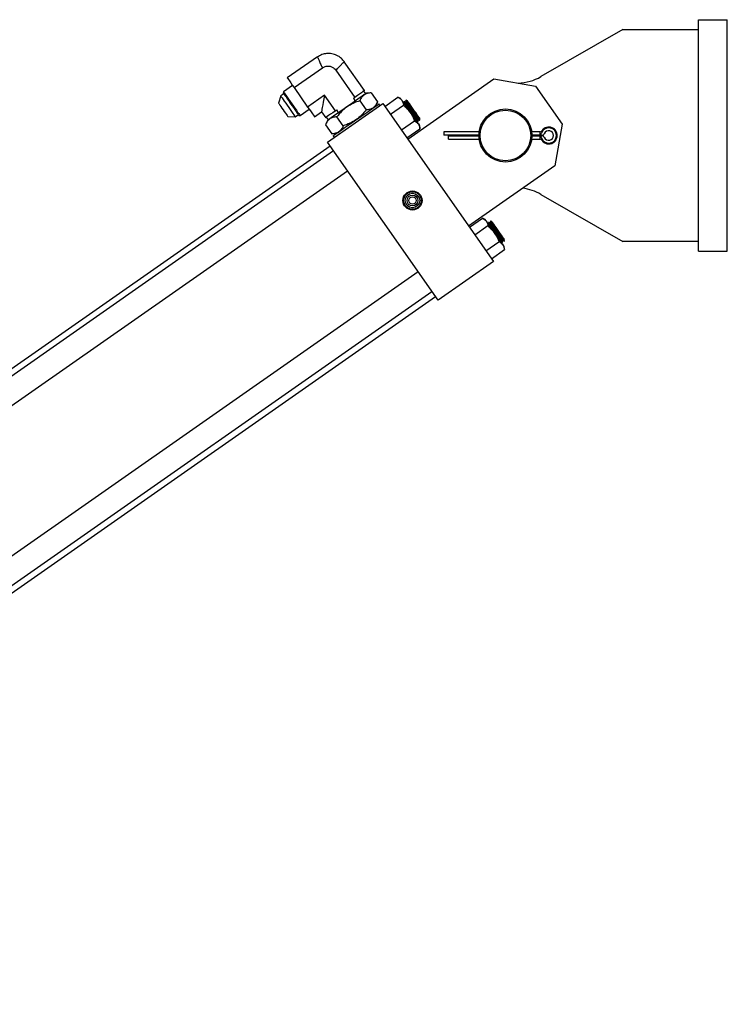
# Model space of a CAD drawing. Units: inches. Extents: x 0 to 1128, y 0 to 708.
# Drawn here: x 290 to 308, y 431 to 457 of the extents above; entities that cross this region are included whole.
import ezdxf

# ---------------------------------------------------------------- set-up
doc = ezdxf.new("R2010")
doc.units = ezdxf.units.IN
doc.header["$LTSCALE"] = 48
doc.header["$MEASUREMENT"] = 0

# ---------------------------------------------------------------- blocks, each defined once
blk = doc.blocks.new('EXTENDED-20OT')
for p, q in [((2013.278, 501.485), (2013.278, 507.485)), ((2013.278, 507.485), (2014.028, 507.485)), ((2014.028, 501.485), (2014.028, 507.485)), ((2011.322, 507.235), (2009.201, 506.01)), ((2011.322, 507.235), (2013.278, 507.235)), ((2003.408, 506.52), (2002.629, 505.976)), ((2004.627, 505.649), (2004.104, 506.397)), ((2002.805, 505.725), (2003.537, 506.237)), ((2003.885, 506.175), (2004.376, 505.473)), ((2005.748, 504.394), (2007.981, 505.955)), ((2007.981, 505.955), (2009.061, 505.764)), ((2002.538, 505.566), (2002.457, 505.509)), ((2002.53, 505.616), (2002.525, 505.584)), ((2002.766, 505.781), (2002.53, 505.616)), ((2002.805, 505.725), (2003.156, 505.222)), ((2004.66, 505.567), (2004.611, 505.637)), ((2004.799, 505.592), (2004.682, 505.582)), ((2004.799, 505.592), (2004.967, 505.353)), ((2009.061, 505.764), (2009.748, 504.782)), ((2002.457, 505.509), (2002.397, 505.325)), ((2003.591, 505.526), (2003.156, 505.222)), ((2003.874, 505.122), (2003.591, 505.526)), ((2003.67, 504.313), (2005.104, 505.316)), ((2004.342, 505.449), (2004.376, 505.473)), ((2004.342, 505.449), (2004.391, 505.378)), ((2004.504, 505.386), (2004.671, 505.146)), ((2004.917, 505.246), (2004.967, 505.353)), ((2005.03, 505.264), (2005.001, 505.305)), ((2005.104, 505.316), (2007.969, 501.218)), ((2005.157, 505.24), (2005.494, 505.476)), ((2005.564, 505.443), (2005.494, 505.476)), ((2005.654, 505.325), (2005.649, 505.321)), ((2005.66, 505.366), (2005.651, 505.36)), ((2005.651, 505.36), (2005.654, 505.325)), ((2005.691, 505.351), (2005.66, 505.366)), ((2005.7, 505.357), (2005.691, 505.351)), ((2005.705, 505.398), (2005.697, 505.392)), ((2005.697, 505.392), (2005.7, 505.357)), ((2005.737, 505.383), (2005.705, 505.398)), ((2005.741, 505.386), (2005.737, 505.383)), ((2002.96, 505.001), (2003.196, 505.166)), ((2003.332, 504.971), (2003.515, 505.099)), ((2003.515, 505.099), (2003.623, 504.946)), ((2003.874, 505.122), (2003.908, 505.146)), ((2003.958, 505.075), (2003.908, 505.146)), ((2005.299, 505.036), (2005.636, 505.272)), ((2002.641, 504.976), (2002.835, 504.969)), ((2002.835, 504.969), (2002.915, 505.026)), ((2002.928, 505.007), (2002.96, 505.001)), ((2003.666, 504.872), (2003.617, 504.765)), ((2003.639, 504.957), (2003.688, 504.887)), ((2004.08, 504.732), (2003.912, 504.972)), ((2005.584, 504.628), (2005.922, 504.864)), ((2005.972, 504.859), (2005.978, 504.862)), ((2005.978, 504.862), (2006.009, 504.848)), ((2006.009, 504.848), (2006.018, 504.854)), ((2006.015, 504.888), (2006.023, 504.894)), ((2006.018, 504.854), (2006.015, 504.888)), ((2006.023, 504.894), (2006.055, 504.879)), ((2006.055, 504.879), (2006.063, 504.885)), ((2006.06, 504.92), (2006.065, 504.923)), ((2006.063, 504.885), (2006.06, 504.92)), ((2009.748, 504.782), (2009.557, 503.702)), ((2003.617, 504.765), (2003.784, 504.525)), ((2003.784, 504.525), (2003.901, 504.536)), ((2005.727, 504.424), (2006.064, 504.66)), ((2006.064, 504.66), (2006.058, 504.737)), ((2007.597, 504.579), (2006.684, 504.579)), ((2006.684, 504.579), (2006.684, 504.493)), ((2009.169, 504.579), (2008.959, 504.579)), ((2009.169, 504.579), (2009.169, 504.493)), ((2009.221, 504.606), (2009.221, 504.562)), ((2006.535, 500.215), (2003.67, 504.313)), ((2003.818, 504.477), (2003.846, 504.436)), ((2007.59, 504.493), (2006.684, 504.493)), ((2006.809, 504.391), (2006.809, 504.477)), ((2006.809, 504.477), (2007.59, 504.477)), ((2006.809, 504.391), (2007.597, 504.391)), ((2008.959, 504.391), (2009.169, 504.391)), ((2009.169, 504.493), (2008.965, 504.493)), ((2008.965, 504.477), (2009.169, 504.477)), ((2009.175, 504.493), (2009.169, 504.493)), ((2009.169, 504.477), (2009.175, 504.477)), ((2009.169, 504.477), (2009.169, 504.391)), ((2009.229, 504.493), (2009.175, 504.493)), ((2009.175, 504.477), (2009.229, 504.477)), ((2009.221, 504.407), (2009.221, 504.363)), ((2003.741, 504.21), (1977.518, 485.871)), ((2003.829, 504.085), (1977.605, 485.746)), ((1977.964, 485.234), (2004.187, 503.573)), ((2009.557, 503.702), (2007.325, 502.14)), ((2009.201, 502.959), (2011.322, 501.735)), ((2007.346, 502.11), (2007.683, 502.345)), ((2007.753, 502.313), (2007.683, 502.345)), ((2007.849, 502.235), (2007.84, 502.229)), ((2007.84, 502.229), (2007.843, 502.195)), ((2007.88, 502.221), (2007.849, 502.235)), ((2007.889, 502.227), (2007.88, 502.221)), ((2007.894, 502.267), (2007.886, 502.261)), ((2007.886, 502.261), (2007.889, 502.227)), ((2007.926, 502.253), (2007.894, 502.267)), ((2007.93, 502.256), (2007.926, 502.253)), ((2007.826, 502.141), (2007.489, 501.906)), ((2007.843, 502.195), (2007.838, 502.191)), ((2007.774, 501.498), (2008.111, 501.734)), ((2008.162, 501.728), (2008.167, 501.732)), ((2008.167, 501.732), (2008.199, 501.717)), ((2008.199, 501.717), (2008.207, 501.723)), ((2008.204, 501.758), (2008.213, 501.764)), ((2008.207, 501.723), (2008.204, 501.758)), ((2008.213, 501.764), (2008.244, 501.749)), ((2008.244, 501.749), (2008.253, 501.755)), ((2008.25, 501.79), (2008.254, 501.793)), ((2008.253, 501.755), (2008.25, 501.79)), ((2013.278, 501.735), (2011.322, 501.735)), ((2007.916, 501.294), (2008.254, 501.53)), ((2008.254, 501.53), (2008.247, 501.606)), ((2013.278, 501.485), (2014.028, 501.485)), ((2007.969, 501.218), (2006.535, 500.215)), ((2006.018, 500.955), (1979.795, 482.615)), ((1980.153, 482.103), (2006.376, 500.443)), ((1980.24, 481.978), (2006.464, 500.318))]:
    blk.add_line(p, q)
at = {"flags": 128}
for points in [[(2002.629, 505.976), (2002.63, 505.974), (2002.639, 505.961), (2002.657, 505.936), (2002.684, 505.898), (2002.718, 505.849), (2002.758, 505.791), (2002.805, 505.725)], [(2002.525, 505.584), (2002.525, 505.584), (2002.531, 505.575), (2002.545, 505.555), (2002.567, 505.524), (2002.595, 505.484), (2002.629, 505.436), (2002.666, 505.382), (2002.706, 505.325), (2002.747, 505.266), (2002.787, 505.209), (2002.825, 505.156), (2002.858, 505.108), (2002.886, 505.067), (2002.908, 505.036), (2002.922, 505.016), (2002.928, 505.007), (2002.928, 505.007)], [(2002.53, 505.616), (2002.534, 505.61), (2002.547, 505.593), (2002.566, 505.564), (2002.593, 505.526), (2002.626, 505.479), (2002.663, 505.426), (2002.703, 505.369), (2002.745, 505.309), (2002.787, 505.249), (2002.827, 505.191), (2002.865, 505.138), (2002.897, 505.091), (2002.924, 505.053), (2002.944, 505.025), (2002.956, 505.007), (2002.96, 505.001), (2002.96, 505.001)], [(2004.682, 505.582), (2004.681, 505.581), (2004.67, 505.573), (2004.647, 505.558), (2004.614, 505.535), (2004.571, 505.505), (2004.52, 505.469), (2004.46, 505.427), (2004.395, 505.381), (2004.324, 505.332), (2004.25, 505.28), (2004.174, 505.227), (2004.099, 505.174), (2004.025, 505.122), (2003.954, 505.073), (2003.888, 505.027), (2003.829, 504.985), (2003.777, 504.949), (2003.734, 504.919), (2003.701, 504.896), (2003.679, 504.88), (2003.668, 504.873), (2003.666, 504.872)], [(2004.627, 505.649), (2004.626, 505.648), (2004.613, 505.639), (2004.587, 505.621), (2004.55, 505.594), (2004.501, 505.56), (2004.443, 505.52), (2004.376, 505.473)], [(2002.397, 505.325), (2002.401, 505.319), (2002.414, 505.302), (2002.433, 505.274), (2002.458, 505.238), (2002.488, 505.196), (2002.519, 505.151), (2002.551, 505.105), (2002.58, 505.063), (2002.606, 505.027), (2002.625, 504.999), (2002.637, 504.982), (2002.641, 504.976), (2002.641, 504.976)], [(2002.457, 505.509), (2002.461, 505.503), (2002.473, 505.486), (2002.493, 505.458), (2002.52, 505.42), (2002.551, 505.374), (2002.588, 505.323), (2002.626, 505.267), (2002.666, 505.211), (2002.704, 505.156), (2002.74, 505.104), (2002.772, 505.059), (2002.799, 505.021), (2002.818, 504.993), (2002.831, 504.975), (2002.835, 504.969)], [(2003.591, 505.526), (2003.575, 505.433), (2003.56, 505.349), (2003.547, 505.276), (2003.536, 505.214), (2003.527, 505.164), (2003.521, 505.128), (2003.517, 505.106), (2003.515, 505.099)], [(2003.818, 504.477), (2003.821, 504.479), (2003.835, 504.489), (2003.861, 504.507), (2003.897, 504.533), (2003.943, 504.565), (2003.998, 504.603), (2004.061, 504.648), (2004.131, 504.697), (2004.207, 504.749), (2004.286, 504.805), (2004.368, 504.862), (2004.451, 504.92), (2004.532, 504.977), (2004.612, 505.032), (2004.687, 505.085), (2004.757, 505.134), (2004.82, 505.178), (2004.875, 505.217), (2004.922, 505.249), (2004.958, 505.275), (2004.983, 505.292), (2004.998, 505.302), (2005.001, 505.305)], [(2005.597, 505.396), (2005.582, 505.416), (2005.572, 505.431), (2005.566, 505.44), (2005.564, 505.443)], [(2005.811, 505.09), (2005.778, 505.136), (2005.747, 505.181), (2005.716, 505.225), (2005.687, 505.267), (2005.66, 505.305), (2005.636, 505.34), (2005.615, 505.37), (2005.597, 505.396)], [(2006.009, 504.848), (2006.006, 504.852), (2005.995, 504.868), (2005.977, 504.895), (2005.951, 504.931), (2005.92, 504.976), (2005.884, 505.027), (2005.846, 505.081), (2005.808, 505.136), (2005.77, 505.19), (2005.735, 505.24), (2005.705, 505.283), (2005.68, 505.318), (2005.663, 505.343), (2005.653, 505.357), (2005.651, 505.36)], [(2005.971, 504.872), (2005.957, 504.892), (2005.936, 504.923), (2005.908, 504.962), (2005.877, 505.007), (2005.842, 505.057), (2005.805, 505.109), (2005.77, 505.16), (2005.736, 505.208), (2005.707, 505.25), (2005.683, 505.284), (2005.666, 505.308), (2005.656, 505.322), (2005.654, 505.325)], [(2006.01, 504.864), (2005.995, 504.886), (2005.973, 504.918), (2005.944, 504.959), (2005.911, 505.007), (2005.874, 505.059), (2005.835, 505.115), (2005.797, 505.169), (2005.761, 505.222), (2005.728, 505.268), (2005.7, 505.308), (2005.679, 505.338), (2005.665, 505.358), (2005.66, 505.366), (2005.66, 505.366)], [(2006.008, 504.898), (2005.994, 504.918), (2005.973, 504.948), (2005.945, 504.987), (2005.914, 505.033), (2005.879, 505.083), (2005.842, 505.135), (2005.807, 505.186), (2005.773, 505.233), (2005.744, 505.275), (2005.72, 505.31), (2005.703, 505.334), (2005.693, 505.348), (2005.691, 505.351)], [(2006.055, 504.879), (2006.052, 504.884), (2006.041, 504.9), (2006.022, 504.926), (2005.996, 504.963), (2005.965, 505.008), (2005.93, 505.058), (2005.892, 505.113), (2005.853, 505.168), (2005.815, 505.222), (2005.781, 505.272), (2005.75, 505.315), (2005.726, 505.35), (2005.708, 505.375), (2005.699, 505.389), (2005.697, 505.392)], [(2006.017, 504.904), (2006.003, 504.924), (2005.981, 504.954), (2005.954, 504.993), (2005.922, 505.039), (2005.887, 505.089), (2005.851, 505.141), (2005.815, 505.192), (2005.782, 505.239), (2005.753, 505.281), (2005.729, 505.316), (2005.711, 505.34), (2005.702, 505.354), (2005.7, 505.357)], [(2006.056, 504.896), (2006.041, 504.918), (2006.019, 504.95), (2005.99, 504.99), (2005.956, 505.038), (2005.92, 505.091), (2005.881, 505.146), (2005.843, 505.201), (2005.806, 505.253), (2005.773, 505.3), (2005.746, 505.34), (2005.725, 505.37), (2005.711, 505.39), (2005.705, 505.397), (2005.705, 505.398)], [(2006.054, 504.93), (2006.039, 504.95), (2006.018, 504.98), (2005.991, 505.019), (2005.959, 505.065), (2005.924, 505.115), (2005.888, 505.167), (2005.852, 505.218), (2005.819, 505.265), (2005.79, 505.307), (2005.766, 505.341), (2005.748, 505.366), (2005.739, 505.38), (2005.737, 505.383)], [(2006.058, 504.933), (2006.044, 504.953), (2006.023, 504.983), (2005.995, 505.022), (2005.963, 505.068), (2005.928, 505.118), (2005.892, 505.17), (2005.857, 505.221), (2005.823, 505.268), (2005.794, 505.31), (2005.77, 505.344), (2005.753, 505.369), (2005.743, 505.383), (2005.741, 505.386)], [(2003.156, 505.222), (2003.203, 505.156), (2003.244, 505.097), (2003.278, 505.049), (2003.304, 505.011), (2003.322, 504.985), (2003.331, 504.972), (2003.332, 504.971)], [(2003.874, 505.122), (2003.807, 505.075), (2003.749, 505.034), (2003.7, 505), (2003.663, 504.974), (2003.637, 504.956), (2003.624, 504.947), (2003.623, 504.946)], [(2006.025, 504.784), (2006.007, 504.81), (2005.985, 504.84), (2005.961, 504.875), (2005.934, 504.913), (2005.905, 504.955), (2005.875, 504.999), (2005.843, 505.044), (2005.811, 505.09)], [(2005.978, 504.862), (2005.978, 504.863), (2005.971, 504.872)], [(2006.015, 504.888), (2006.015, 504.889), (2006.008, 504.898)], [(2006.018, 504.854), (2006.017, 504.854), (2006.01, 504.864)], [(2006.023, 504.894), (2006.023, 504.895), (2006.017, 504.904)], [(2006.06, 504.92), (2006.06, 504.921), (2006.054, 504.93)], [(2006.063, 504.885), (2006.063, 504.886), (2006.056, 504.896)], [(2006.065, 504.923), (2006.064, 504.924), (2006.058, 504.933)], [(2007.786, 502.266), (2007.772, 502.286), (2007.761, 502.301), (2007.755, 502.31), (2007.753, 502.313)], [(2008, 501.96), (2007.968, 502.006), (2007.936, 502.051), (2007.905, 502.095), (2007.876, 502.136), (2007.85, 502.175), (2007.825, 502.209), (2007.804, 502.24), (2007.786, 502.266)], [(2008.199, 501.717), (2008.198, 501.718), (2008.192, 501.727), (2008.178, 501.747), (2008.156, 501.778), (2008.128, 501.819), (2008.095, 501.866), (2008.058, 501.918), (2008.019, 501.974), (2007.981, 502.029), (2007.944, 502.081), (2007.911, 502.128), (2007.883, 502.169), (2007.861, 502.2), (2007.847, 502.22), (2007.841, 502.229), (2007.84, 502.229)], [(2008.207, 501.723), (2008.207, 501.724), (2008.201, 501.733), (2008.186, 501.753), (2008.164, 501.784), (2008.136, 501.824), (2008.103, 501.872), (2008.066, 501.924), (2008.028, 501.98), (2007.989, 502.035), (2007.953, 502.087), (2007.92, 502.134), (2007.891, 502.175), (2007.87, 502.206), (2007.855, 502.226), (2007.849, 502.235), (2007.849, 502.235)], [(2008.244, 501.749), (2008.244, 501.749), (2008.238, 501.758), (2008.223, 501.779), (2008.201, 501.81), (2008.173, 501.85), (2008.14, 501.898), (2008.103, 501.95), (2008.065, 502.005), (2008.026, 502.06), (2007.99, 502.113), (2007.957, 502.16), (2007.928, 502.2), (2007.907, 502.232), (2007.892, 502.252), (2007.886, 502.261), (2007.886, 502.261)], [(2008.213, 501.764), (2008.212, 501.765), (2008.204, 501.776), (2008.189, 501.798), (2008.167, 501.83), (2008.138, 501.87), (2008.106, 501.916), (2008.071, 501.967), (2008.034, 502.019), (2007.999, 502.069), (2007.966, 502.116), (2007.938, 502.157), (2007.915, 502.19), (2007.899, 502.213), (2007.89, 502.225), (2007.889, 502.227)], [(2008.253, 501.755), (2008.252, 501.755), (2008.246, 501.764), (2008.232, 501.785), (2008.21, 501.816), (2008.182, 501.856), (2008.149, 501.904), (2008.112, 501.956), (2008.073, 502.011), (2008.035, 502.066), (2007.998, 502.119), (2007.965, 502.166), (2007.937, 502.206), (2007.915, 502.237), (2007.901, 502.258), (2007.895, 502.267), (2007.894, 502.267)], [(2008.036, 502.095), (2008.003, 502.142), (2007.975, 502.183), (2007.952, 502.216), (2007.936, 502.239), (2007.927, 502.251), (2007.926, 502.253)], [(2008.254, 501.793), (2008.253, 501.794), (2008.245, 501.805), (2008.23, 501.827), (2008.208, 501.859), (2008.18, 501.899), (2008.147, 501.945), (2008.112, 501.996), (2008.076, 502.048), (2008.04, 502.098), (2008.007, 502.145), (2007.979, 502.186), (2007.956, 502.219), (2007.94, 502.242), (2007.931, 502.254), (2007.93, 502.256)], [(2008.167, 501.732), (2008.166, 501.733), (2008.159, 501.744), (2008.143, 501.766), (2008.121, 501.798), (2008.093, 501.838), (2008.06, 501.885), (2008.025, 501.935), (2007.989, 501.987), (2007.954, 502.037), (2007.921, 502.084), (2007.892, 502.125), (2007.869, 502.158), (2007.853, 502.181), (2007.845, 502.193), (2007.843, 502.195)], [(2007.99, 502.063), (2007.958, 502.11), (2007.929, 502.151), (2007.906, 502.184), (2007.89, 502.207), (2007.882, 502.219), (2007.88, 502.221)], [(2008.204, 501.758), (2008.203, 501.759), (2008.196, 501.77), (2008.18, 501.792), (2008.158, 501.824), (2008.13, 501.864), (2008.097, 501.91), (2008.062, 501.961), (2008.026, 502.013), (2007.99, 502.063)], [(2008.25, 501.79), (2008.249, 501.791), (2008.241, 501.802), (2008.226, 501.824), (2008.204, 501.856), (2008.175, 501.896), (2008.143, 501.942), (2008.108, 501.993), (2008.071, 502.045), (2008.036, 502.095)], [(2008.214, 501.654), (2008.196, 501.679), (2008.175, 501.71), (2008.15, 501.745), (2008.123, 501.783), (2008.094, 501.824), (2008.064, 501.868), (2008.032, 501.913), (2008, 501.96)], [(2008.247, 501.606), (2008.245, 501.609), (2008.239, 501.618), (2008.228, 501.633), (2008.214, 501.654)]]:
    blk.add_lwpolyline(points, dxfattribs=at)
for centre, radius in [((2008.278, 504.485), 0.687), ((2008.278, 504.485), 0.656), ((2005.871, 502.801), 0.248), ((2005.871, 502.801), 0.228), ((2005.871, 502.801), 0.188), ((2005.871, 502.801), 0.141), ((2005.871, 502.801), 0.0938)]:
    blk.add_circle(centre, radius)
for centre, radius, start, end in [((2008.576, 507.093), 1.25, 271.6889, 300), ((2009.118, 506.912), 3.755, 214.5254, 215.4067), ((2009.169, 504.641), 0.0625, 270, 326.251), ((2009.403, 504.485), 0.219, 270, 146.251), ((2009.403, 504.485), 0.198, 203.0331, 156.9669), ((2009.229, 504.555), 0.0625, 270, 337.9757), ((2009.403, 504.485), 0.125, 202.0243, 157.9757), ((2009.169, 504.329), 0.0625, 33.749, 90), ((2009.403, 504.485), 0.219, 213.749, 270), ((2009.229, 504.414), 0.0625, 22.0243, 90), ((2008.576, 501.877), 1.25, 60, 83.2673)]:
    blk.add_arc(centre, radius, start, end)
for points, knots in [([(2004.107, 506.394), (2004.082, 506.424), (2004.037, 506.482), (2003.955, 506.54), (2003.883, 506.575), (2003.815, 506.597), (2003.738, 506.611), (2003.638, 506.611), (2003.518, 506.586), (2003.444, 506.541), (2003.404, 506.518)], [0, 0, 0, 0, 0.14835, 0.275786, 0.375726, 0.449931, 0.545448, 0.672616, 0.827013, 1, 1, 1, 1]), ([(2003.408, 506.52), (2003.409, 506.517), (2003.413, 506.509), (2003.44, 506.45), (2003.481, 506.359), (2003.518, 506.278), (2003.537, 506.237)], [0, 0, 0, 0, 0.245184, 0.497589, 0.74893, 1, 1, 1, 1]), ([(2003.885, 506.175), (2003.917, 506.207), (2003.98, 506.271), (2004.049, 506.342), (2004.096, 506.388), (2004.101, 506.394), (2004.104, 506.397)], [0, 0, 0, 0, 0.25106, 0.502393, 0.754305, 1, 1, 1, 1]), ([(2003.537, 506.237), (2003.562, 506.251), (2003.61, 506.279), (2003.695, 506.289), (2003.776, 506.27), (2003.842, 506.229), (2003.872, 506.192), (2003.885, 506.175)], [0, 0, 0, 0, 0.213002, 0.426619, 0.634325, 0.836388, 1, 1, 1, 1]), ([(2004.799, 505.592), (2004.764, 505.588), (2004.694, 505.578), (2004.61, 505.534), (2004.547, 505.468), (2004.518, 505.413), (2004.504, 505.386)], [0, 0, 0, 0, 0.264613, 0.534964, 0.765352, 1, 1, 1, 1]), ([(2004.504, 505.386), (2004.447, 505.364), (2004.332, 505.322), (2004.174, 505.229), (2004.032, 505.112), (2003.952, 505.019), (2003.912, 504.972)], [0, 0, 0, 0, 0.2477265, 0.4999977, 0.7472574, 1, 1, 1, 1]), ([(2004.967, 505.353), (2004.951, 505.321), (2004.917, 505.258), (2004.847, 505.195), (2004.764, 505.158), (2004.702, 505.15), (2004.671, 505.146)], [0, 0, 0, 0, 0.264612, 0.534963, 0.765351, 1, 1, 1, 1]), ([(2005.494, 505.476), (2005.514, 505.465), (2005.555, 505.444), (2005.583, 505.412), (2005.597, 505.396)], [0, 0, 0, 0, 0.495455, 1, 1, 1, 1]), ([(2005.597, 505.396), (2005.607, 505.378), (2005.628, 505.341), (2005.634, 505.295), (2005.636, 505.272)], [0, 0, 0, 0, 0.494504, 1, 1, 1, 1]), ([(2004.671, 505.146), (2004.632, 505.1), (2004.553, 505.007), (2004.411, 504.89), (2004.252, 504.797), (2004.138, 504.754), (2004.08, 504.732)], [0, 0, 0, 0, 0.247727, 0.5, 0.747256, 1, 1, 1, 1]), ([(2005.636, 505.272), (2005.668, 505.245), (2005.733, 505.191), (2005.785, 505.124), (2005.811, 505.09)], [0, 0, 0, 0, 0.4954702, 1, 1, 1, 1]), ([(2005.811, 505.09), (2005.833, 505.055), (2005.878, 504.983), (2005.907, 504.904), (2005.922, 504.864)], [0, 0, 0, 0, 0.494512, 1, 1, 1, 1]), ([(2003.912, 504.972), (2003.877, 504.967), (2003.807, 504.958), (2003.723, 504.914), (2003.66, 504.848), (2003.631, 504.793), (2003.617, 504.765)], [0, 0, 0, 0, 0.264613, 0.534967, 0.765355, 1, 1, 1, 1]), ([(2005.922, 504.864), (2005.942, 504.854), (2005.983, 504.833), (2006.011, 504.8), (2006.025, 504.784)], [0, 0, 0, 0, 0.495461, 1, 1, 1, 1]), ([(2006.025, 504.784), (2006.035, 504.766), (2006.056, 504.729), (2006.061, 504.683), (2006.064, 504.66)], [0, 0, 0, 0, 0.494508, 1, 1, 1, 1]), ([(2004.08, 504.732), (2004.063, 504.701), (2004.03, 504.638), (2003.96, 504.575), (2003.877, 504.537), (2003.815, 504.529), (2003.784, 504.525)], [0, 0, 0, 0, 0.264616, 0.534967, 0.765354, 1, 1, 1, 1]), ([(2009.221, 504.562), (2009.214, 504.549), (2009.202, 504.525), (2009.184, 504.503), (2009.175, 504.493)], [0, 0, 0, 0, 0.512691, 1, 1, 1, 1]), ([(2009.175, 504.477), (2009.19, 504.459), (2009.207, 504.437), (2009.219, 504.412), (2009.221, 504.407)], [0, 0, 0, 0, 0.829128, 1, 1, 1, 1]), ([(2007.683, 502.345), (2007.704, 502.335), (2007.745, 502.314), (2007.772, 502.282), (2007.786, 502.266)], [0, 0, 0, 0, 0.49546, 1, 1, 1, 1]), ([(2007.786, 502.266), (2007.796, 502.247), (2007.817, 502.211), (2007.823, 502.165), (2007.826, 502.141)], [0, 0, 0, 0, 0.494514, 1, 1, 1, 1]), ([(2007.826, 502.141), (2007.858, 502.115), (2007.922, 502.06), (2007.974, 501.993), (2008, 501.96)], [0, 0, 0, 0, 0.4954702, 1, 1, 1, 1]), ([(2008, 501.96), (2008.022, 501.924), (2008.067, 501.853), (2008.096, 501.774), (2008.111, 501.734)], [0, 0, 0, 0, 0.494504, 1, 1, 1, 1]), ([(2008.111, 501.734), (2008.131, 501.723), (2008.173, 501.702), (2008.2, 501.67), (2008.214, 501.654)], [0, 0, 0, 0, 0.495455, 1, 1, 1, 1]), ([(2008.214, 501.654), (2008.224, 501.636), (2008.245, 501.599), (2008.251, 501.553), (2008.254, 501.53)], [0, 0, 0, 0, 0.494513, 1, 1, 1, 1])]:
    blk.add_open_spline(points, degree=3, knots=knots)

msp = doc.modelspace()

# ---------------------------------------------------------------- block references
msp.add_blockref('EXTENDED-20OT', (-1706.079, -50.985))

doc.saveas('drawing.dxf')
